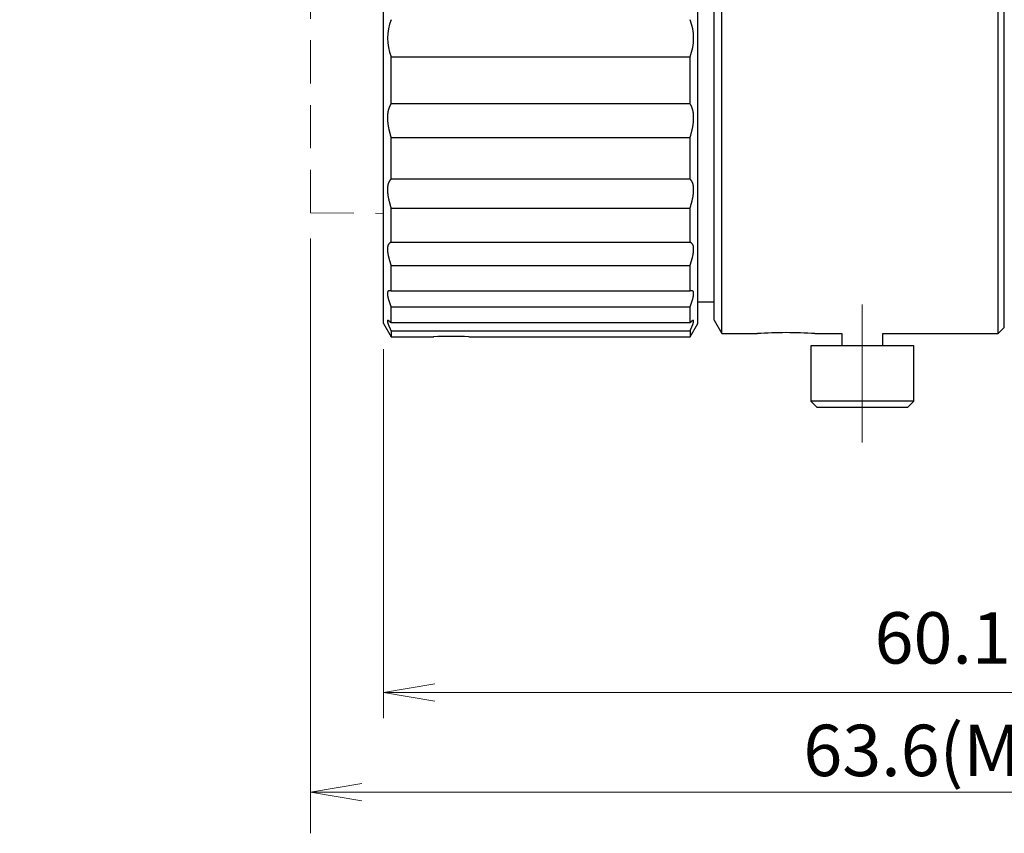
# Model space of a CAD drawing. Units: millimetres. Extents: x 34 to 290, y 97 to 186.
# Drawn here: x 106 to 153, y 97 to 136 of the extents above; entities that cross this region are included whole.
import ezdxf

# ---------------------------------------------------------------- set-up
doc = ezdxf.new("R2010")
doc.units = ezdxf.units.MM
doc.header["$LTSCALE"] = 0.25
doc.linetypes.add('DASHDOT', pattern=[50.5, 30, -9, 2.5, -9])
doc.linetypes.add('HIDDEN', pattern=[12.6, 8.4, -4.2])
doc.layers.add('21', color=7, linetype='Continuous', lineweight=9)
doc.styles.get("Standard").update_dxf_attribs({"font": 'txt', "bigfont": 'bigfont'})
doc.styles.add('ＭＳ ゴシック', font='txt')
doc.dimstyles.get("Standard").update_dxf_attribs({"dimtxt": 0.18, "dimasz": 0.18, "dimexe": 0.18, "dimexo": 0.0625, "dimgap": 0.09, "dimtad": 0, "dimtih": 1, "dimtoh": 1, "dimdec": 4, "dimzin": 0, "dimdsep": 46, "dimtxsty": 'Standard', "dimcen": 0.09, "dimadec": 0, "dimazin": 0, "dimtfac": 1, "dimtdec": 4, "dimtofl": 0, "dimtmove": 0, "dimatfit": 3, "dimfxl": 1, "dimtolj": 1, "dimtzin": 0, "dimarcsym": 0})

# ---------------------------------------------------------------- blocks, each defined once
blk = doc.blocks.new('_OPEN')
at = {"color": 0}
for q in [(-1, 0.167), (-1, -0.167), (-1, 0)]:
    blk.add_line((0, 0), q, dxfattribs=at)
blk = doc.blocks.new('Dim8')
at = {"layer": '21', "color": 7, "linetype": 'Continuous', "lineweight": 9}
for p, q in [((183.348, 125.743), (183.348, 102.139)), ((123.235, 120.093), (123.235, 102.139)), ((123.235, 103.389), (183.348, 103.389))]:
    blk.add_line(p, q, dxfattribs=at)
at = {"layer": '21', "color": 7, "linetype": 'Continuous', "lineweight": 9, "xscale": 2.5, "yscale": 2.5, "zscale": 2.5}
for p, rotation in [((123.235, 103.389), 179.9999999999998), ((183.348, 103.389), 359.9999999999997)]:
    blk.add_blockref('_OPEN', p, dxfattribs=dict(at, rotation=rotation))
at = {"layer": '21', "color": 7, "linetype": 'Continuous', "lineweight": 9, "insert": (153.291, 104.014), "char_height": 2.5, "width": 60.7, "attachment_point": 8, "style": 'ＭＳ ゴシック'}
blk.add_mtext('60.1(∞)  ', dxfattribs=at)
blk = doc.blocks.new('Dim9')
at = {"layer": '21', "color": 7, "linetype": 'Continuous', "lineweight": 9}
for p, q in [((119.696, 125.476), (119.696, 96.542)), ((183.348, 98.542), (119.696, 98.542))]:
    blk.add_line(p, q, dxfattribs=at)
at = {"layer": '21', "color": 7, "linetype": 'Continuous', "lineweight": 9, "xscale": 2.5, "yscale": 2.5, "zscale": 2.5}
for p, rotation in [((119.696, 98.542), 179.9999999999998), ((183.348, 98.542), 359.9999999999997)]:
    blk.add_blockref('_OPEN', p, dxfattribs=dict(at, rotation=rotation))
at = {"layer": '21', "color": 7, "linetype": 'Continuous', "lineweight": 9, "insert": (151.522, 98.542), "char_height": 2.5, "width": 91.9375, "attachment_point": 8, "style": 'ＭＳ ゴシック'}
blk.add_mtext('63.6(MAX)', dxfattribs=at)

msp = doc.modelspace()

# ---------------------------------------------------------------- linework, layer by layer
at = {"layer": '21', "color": 7, "linetype": 'Continuous', "lineweight": 30}
for p, q in [((139.698, 120.843), (139.698, 162.543)), ((153.129, 120.843), (153.129, 162.543)), ((123.235, 121.343), (123.235, 162.043)), ((138.523, 121.343), (138.523, 162.043)), ((139.323, 121.493), (139.323, 161.893)), ((153.429, 121.143), (153.429, 162.243)), ((123.61, 132.024), (123.61, 134.31)), ((123.61, 134.31), (138.147, 134.31)), ((138.147, 132.024), (138.147, 134.31)), ((138.147, 132.024), (123.61, 132.024)), ((123.61, 128.359), (123.61, 130.384)), ((123.61, 130.384), (138.147, 130.384)), ((138.147, 128.359), (138.147, 130.384)), ((138.147, 128.359), (123.61, 128.359)), ((123.61, 125.278), (123.61, 126.952)), ((123.61, 126.952), (138.147, 126.952)), ((138.147, 125.278), (138.147, 126.952)), ((138.147, 125.278), (123.61, 125.278)), ((123.61, 122.913), (123.61, 124.164)), ((123.61, 124.164), (138.147, 124.164)), ((138.147, 122.913), (138.147, 124.164)), ((138.147, 122.913), (123.61, 122.913)), ((123.61, 121.37), (123.61, 122.143)), ((123.61, 122.143), (138.147, 122.143)), ((138.147, 121.37), (138.147, 122.143)), ((138.523, 122.393), (139.323, 122.393)), ((123.235, 121.343), (123.61, 120.693)), ((138.147, 121.37), (123.61, 121.37)), ((138.147, 120.693), (138.523, 121.343)), ((139.323, 121.493), (139.698, 120.843)), ((153.129, 120.843), (153.429, 121.143)), ((123.61, 120.976), (123.61, 120.693)), ((123.61, 120.976), (138.147, 120.976)), ((123.61, 120.693), (125.685, 120.693)), ((127.395, 120.693), (138.147, 120.693)), ((138.147, 120.976), (138.147, 120.693)), ((139.698, 120.843), (141.427, 120.843)), ((144.223, 120.843), (145.523, 120.843)), ((145.523, 120.843), (145.523, 120.252)), ((147.523, 120.843), (153.129, 120.843)), ((147.523, 120.252), (147.523, 120.843)), ((149.022, 120.252), (144.023, 120.252)), ((144.023, 120.252), (144.023, 117.552)), ((149.022, 117.552), (149.022, 120.252)), ((149.022, 117.552), (144.023, 117.552)), ((144.023, 117.552), (144.323, 117.252)), ((148.722, 117.252), (149.022, 117.552)), ((148.722, 117.252), (144.323, 117.252))]:
    msp.add_line(p, q, dxfattribs=at)
at = {"layer": '21', "color": 7, "linetype": 'HIDDEN', "lineweight": 9}
for q in [(119.696, 156.709), (123.235, 126.693)]:
    msp.add_line((119.696, 126.71), q, dxfattribs=at)
at = {"layer": '21', "color": 7, "linetype": 'DASHDOT', "lineweight": 9}
msp.add_line((146.523, 115.552), (146.523, 122.252), dxfattribs=at)
at = {"layer": '21', "color": 7, "linetype": 'Continuous', "lineweight": 30}
for points in [[(123.61, 132.024), (123.605, 132.016), (123.6, 132.009), (123.594, 132.001), (123.589, 131.993), (123.584, 131.984), (123.579, 131.976), (123.574, 131.967), (123.569, 131.958), (123.564, 131.948), (123.559, 131.939), (123.554, 131.928), (123.549, 131.918), (123.544, 131.907), (123.539, 131.895), (123.534, 131.883), (123.529, 131.87), (123.524, 131.857), (123.519, 131.843), (123.513, 131.829), (123.508, 131.814), (123.503, 131.798), (123.498, 131.782), (123.492, 131.765), (123.487, 131.747), (123.482, 131.729), (123.476, 131.71), (123.47, 131.69), (123.465, 131.669), (123.459, 131.647), (123.453, 131.624), (123.451, 131.61), (123.45, 131.596), (123.449, 131.58), (123.447, 131.563), (123.446, 131.546), (123.445, 131.528), (123.444, 131.509), (123.444, 131.489), (123.443, 131.469), (123.442, 131.449), (123.442, 131.428), (123.442, 131.406), (123.441, 131.385), (123.441, 131.363), (123.441, 131.341), (123.441, 131.319), (123.441, 131.297), (123.442, 131.275), (123.442, 131.253), (123.442, 131.231), (123.443, 131.209), (123.444, 131.188), (123.444, 131.167), (123.445, 131.147), (123.446, 131.127), (123.447, 131.108), (123.448, 131.089), (123.45, 131.071), (123.451, 131.054), (123.453, 131.038), (123.459, 131.006), (123.464, 130.975), (123.47, 130.945), (123.476, 130.915), (123.481, 130.887), (123.487, 130.86), (123.492, 130.834), (123.498, 130.808), (123.503, 130.783), (123.508, 130.759), (123.513, 130.736), (123.518, 130.713), (123.523, 130.691), (123.528, 130.67), (123.534, 130.649), (123.539, 130.629), (123.544, 130.609), (123.549, 130.59), (123.554, 130.571), (123.559, 130.553), (123.564, 130.535), (123.569, 130.517), (123.574, 130.5), (123.579, 130.483), (123.584, 130.466), (123.589, 130.449), (123.594, 130.433), (123.6, 130.416), (123.605, 130.4), (123.61, 130.384)], [(138.147, 130.384), (138.153, 130.4), (138.158, 130.416), (138.163, 130.433), (138.169, 130.449), (138.174, 130.466), (138.179, 130.482), (138.184, 130.5), (138.189, 130.517), (138.194, 130.534), (138.199, 130.552), (138.204, 130.571), (138.209, 130.589), (138.214, 130.608), (138.219, 130.628), (138.224, 130.648), (138.229, 130.669), (138.234, 130.69), (138.239, 130.712), (138.244, 130.735), (138.249, 130.758), (138.254, 130.782), (138.26, 130.807), (138.265, 130.832), (138.27, 130.859), (138.276, 130.886), (138.282, 130.914), (138.287, 130.943), (138.293, 130.973), (138.299, 131.005), (138.305, 131.037), (138.306, 131.053), (138.308, 131.07), (138.309, 131.088), (138.31, 131.106), (138.311, 131.126), (138.312, 131.145), (138.313, 131.166), (138.314, 131.186), (138.315, 131.208), (138.315, 131.229), (138.316, 131.251), (138.316, 131.273), (138.316, 131.295), (138.316, 131.317), (138.316, 131.339), (138.316, 131.361), (138.316, 131.383), (138.316, 131.404), (138.316, 131.426), (138.315, 131.447), (138.315, 131.467), (138.314, 131.487), (138.313, 131.507), (138.312, 131.526), (138.311, 131.544), (138.31, 131.562), (138.309, 131.579), (138.308, 131.594), (138.306, 131.609), (138.305, 131.623), (138.299, 131.646), (138.293, 131.668), (138.287, 131.689), (138.282, 131.709), (138.276, 131.728), (138.271, 131.746), (138.265, 131.764), (138.26, 131.781), (138.255, 131.798), (138.25, 131.813), (138.244, 131.828), (138.239, 131.843), (138.234, 131.856), (138.229, 131.87), (138.224, 131.882), (138.219, 131.894), (138.214, 131.906), (138.209, 131.917), (138.204, 131.928), (138.199, 131.938), (138.194, 131.948), (138.189, 131.958), (138.184, 131.967), (138.179, 131.976), (138.174, 131.984), (138.169, 131.993), (138.163, 132.001), (138.158, 132.009), (138.153, 132.016), (138.147, 132.024)], [(123.61, 128.359), (123.605, 128.355), (123.6, 128.351), (123.594, 128.346), (123.589, 128.341), (123.584, 128.336), (123.579, 128.33), (123.574, 128.325), (123.569, 128.319), (123.564, 128.313), (123.559, 128.306), (123.554, 128.299), (123.549, 128.292), (123.544, 128.285), (123.539, 128.277), (123.534, 128.268), (123.529, 128.259), (123.524, 128.25), (123.519, 128.24), (123.513, 128.23), (123.508, 128.219), (123.503, 128.208), (123.498, 128.196), (123.492, 128.183), (123.487, 128.17), (123.482, 128.156), (123.476, 128.142), (123.47, 128.127), (123.465, 128.111), (123.459, 128.094), (123.453, 128.077), (123.451, 128.066), (123.45, 128.054), (123.449, 128.041), (123.447, 128.027), (123.446, 128.012), (123.445, 127.997), (123.444, 127.981), (123.444, 127.965), (123.443, 127.948), (123.442, 127.931), (123.442, 127.913), (123.442, 127.895), (123.441, 127.876), (123.441, 127.857), (123.441, 127.839), (123.441, 127.82), (123.441, 127.801), (123.442, 127.782), (123.442, 127.763), (123.442, 127.744), (123.443, 127.725), (123.444, 127.707), (123.444, 127.689), (123.445, 127.671), (123.446, 127.653), (123.447, 127.636), (123.448, 127.62), (123.45, 127.604), (123.451, 127.589), (123.453, 127.574), (123.459, 127.544), (123.464, 127.515), (123.47, 127.487), (123.476, 127.46), (123.481, 127.434), (123.487, 127.408), (123.492, 127.384), (123.498, 127.36), (123.503, 127.336), (123.508, 127.314), (123.513, 127.292), (123.518, 127.27), (123.523, 127.25), (123.528, 127.229), (123.534, 127.209), (123.539, 127.19), (123.544, 127.171), (123.549, 127.153), (123.554, 127.135), (123.559, 127.117), (123.564, 127.1), (123.569, 127.083), (123.574, 127.066), (123.579, 127.049), (123.584, 127.033), (123.589, 127.016), (123.594, 127), (123.6, 126.984), (123.605, 126.968), (123.61, 126.952)], [(138.147, 126.952), (138.153, 126.968), (138.158, 126.984), (138.163, 127), (138.169, 127.016), (138.174, 127.033), (138.179, 127.049), (138.184, 127.066), (138.189, 127.082), (138.194, 127.099), (138.199, 127.117), (138.204, 127.134), (138.209, 127.152), (138.214, 127.171), (138.219, 127.189), (138.224, 127.209), (138.229, 127.228), (138.234, 127.248), (138.239, 127.269), (138.244, 127.291), (138.249, 127.313), (138.254, 127.335), (138.26, 127.358), (138.265, 127.382), (138.27, 127.407), (138.276, 127.433), (138.282, 127.459), (138.287, 127.486), (138.293, 127.514), (138.299, 127.543), (138.305, 127.573), (138.306, 127.588), (138.308, 127.603), (138.309, 127.619), (138.31, 127.635), (138.311, 127.652), (138.312, 127.669), (138.313, 127.687), (138.314, 127.705), (138.315, 127.724), (138.315, 127.742), (138.316, 127.761), (138.316, 127.78), (138.316, 127.799), (138.316, 127.818), (138.316, 127.837), (138.316, 127.856), (138.316, 127.874), (138.316, 127.893), (138.316, 127.911), (138.315, 127.929), (138.315, 127.946), (138.314, 127.963), (138.313, 127.98), (138.312, 127.996), (138.311, 128.011), (138.31, 128.026), (138.309, 128.04), (138.308, 128.053), (138.306, 128.065), (138.305, 128.076), (138.299, 128.094), (138.293, 128.11), (138.287, 128.126), (138.282, 128.141), (138.276, 128.155), (138.271, 128.169), (138.265, 128.182), (138.26, 128.195), (138.255, 128.207), (138.25, 128.218), (138.244, 128.229), (138.239, 128.239), (138.234, 128.249), (138.229, 128.259), (138.224, 128.268), (138.219, 128.276), (138.214, 128.284), (138.209, 128.292), (138.204, 128.299), (138.199, 128.306), (138.194, 128.313), (138.189, 128.319), (138.184, 128.325), (138.179, 128.33), (138.174, 128.336), (138.169, 128.341), (138.163, 128.346), (138.158, 128.351), (138.153, 128.355), (138.147, 128.359)], [(123.61, 125.278), (123.605, 125.277), (123.6, 125.276), (123.594, 125.274), (123.589, 125.273), (123.584, 125.271), (123.579, 125.269), (123.574, 125.267), (123.569, 125.265), (123.564, 125.262), (123.559, 125.259), (123.554, 125.256), (123.549, 125.252), (123.544, 125.249), (123.539, 125.244), (123.534, 125.24), (123.529, 125.235), (123.524, 125.23), (123.519, 125.225), (123.513, 125.219), (123.508, 125.213), (123.503, 125.206), (123.498, 125.199), (123.492, 125.191), (123.487, 125.183), (123.482, 125.175), (123.476, 125.166), (123.47, 125.157), (123.465, 125.147), (123.459, 125.136), (123.453, 125.125), (123.451, 125.117), (123.45, 125.108), (123.449, 125.099), (123.447, 125.088), (123.446, 125.077), (123.445, 125.065), (123.444, 125.053), (123.444, 125.041), (123.443, 125.028), (123.442, 125.014), (123.442, 125), (123.442, 124.986), (123.441, 124.971), (123.441, 124.957), (123.441, 124.942), (123.441, 124.927), (123.441, 124.912), (123.442, 124.897), (123.442, 124.881), (123.442, 124.866), (123.443, 124.851), (123.444, 124.836), (123.444, 124.822), (123.445, 124.807), (123.446, 124.793), (123.447, 124.779), (123.448, 124.766), (123.45, 124.753), (123.451, 124.74), (123.453, 124.728), (123.459, 124.701), (123.464, 124.676), (123.47, 124.651), (123.476, 124.627), (123.481, 124.604), (123.487, 124.581), (123.492, 124.559), (123.498, 124.538), (123.503, 124.517), (123.508, 124.497), (123.513, 124.477), (123.518, 124.458), (123.523, 124.439), (123.528, 124.421), (123.534, 124.403), (123.539, 124.385), (123.544, 124.368), (123.549, 124.351), (123.554, 124.335), (123.559, 124.319), (123.564, 124.303), (123.569, 124.287), (123.574, 124.271), (123.579, 124.256), (123.584, 124.24), (123.589, 124.225), (123.594, 124.21), (123.6, 124.195), (123.605, 124.18), (123.61, 124.164)], [(138.147, 124.164), (138.153, 124.18), (138.158, 124.195), (138.163, 124.21), (138.169, 124.225), (138.174, 124.24), (138.179, 124.255), (138.184, 124.271), (138.189, 124.286), (138.194, 124.302), (138.199, 124.318), (138.204, 124.334), (138.209, 124.351), (138.214, 124.368), (138.219, 124.385), (138.224, 124.402), (138.229, 124.42), (138.234, 124.438), (138.239, 124.457), (138.244, 124.476), (138.249, 124.496), (138.254, 124.516), (138.26, 124.537), (138.265, 124.558), (138.27, 124.58), (138.276, 124.603), (138.282, 124.626), (138.287, 124.65), (138.293, 124.675), (138.299, 124.7), (138.305, 124.727), (138.306, 124.739), (138.308, 124.751), (138.309, 124.765), (138.31, 124.778), (138.311, 124.792), (138.312, 124.806), (138.313, 124.82), (138.314, 124.835), (138.315, 124.85), (138.315, 124.865), (138.316, 124.88), (138.316, 124.895), (138.316, 124.91), (138.316, 124.926), (138.316, 124.941), (138.316, 124.955), (138.316, 124.97), (138.316, 124.985), (138.316, 124.999), (138.315, 125.013), (138.315, 125.026), (138.314, 125.04), (138.313, 125.052), (138.312, 125.065), (138.311, 125.076), (138.31, 125.087), (138.309, 125.098), (138.308, 125.108), (138.306, 125.117), (138.305, 125.125), (138.299, 125.136), (138.293, 125.146), (138.287, 125.156), (138.282, 125.165), (138.276, 125.174), (138.271, 125.183), (138.265, 125.191), (138.26, 125.198), (138.255, 125.205), (138.25, 125.212), (138.244, 125.218), (138.239, 125.224), (138.234, 125.23), (138.229, 125.235), (138.224, 125.24), (138.219, 125.244), (138.214, 125.248), (138.209, 125.252), (138.204, 125.256), (138.199, 125.259), (138.194, 125.262), (138.189, 125.264), (138.184, 125.267), (138.179, 125.269), (138.174, 125.271), (138.169, 125.273), (138.163, 125.274), (138.158, 125.276), (138.153, 125.277), (138.147, 125.278)], [(123.61, 122.913), (123.605, 122.916), (123.6, 122.918), (123.594, 122.92), (123.589, 122.922), (123.584, 122.924), (123.579, 122.925), (123.574, 122.927), (123.569, 122.928), (123.564, 122.929), (123.559, 122.93), (123.554, 122.931), (123.549, 122.931), (123.544, 122.931), (123.539, 122.931), (123.534, 122.931), (123.529, 122.931), (123.524, 122.93), (123.519, 122.929), (123.513, 122.928), (123.508, 122.927), (123.503, 122.925), (123.498, 122.923), (123.492, 122.921), (123.487, 122.918), (123.482, 122.916), (123.476, 122.913), (123.47, 122.909), (123.465, 122.906), (123.459, 122.902), (123.453, 122.898), (123.451, 122.893), (123.45, 122.887), (123.449, 122.881), (123.447, 122.875), (123.446, 122.868), (123.445, 122.86), (123.444, 122.853), (123.444, 122.844), (123.443, 122.836), (123.442, 122.826), (123.442, 122.817), (123.442, 122.808), (123.441, 122.798), (123.441, 122.788), (123.441, 122.777), (123.441, 122.767), (123.441, 122.756), (123.442, 122.746), (123.442, 122.735), (123.442, 122.724), (123.443, 122.714), (123.444, 122.703), (123.444, 122.692), (123.445, 122.682), (123.446, 122.671), (123.447, 122.661), (123.448, 122.651), (123.45, 122.641), (123.451, 122.632), (123.453, 122.623), (123.459, 122.601), (123.464, 122.58), (123.47, 122.56), (123.476, 122.54), (123.481, 122.521), (123.487, 122.502), (123.492, 122.484), (123.498, 122.466), (123.503, 122.448), (123.508, 122.431), (123.513, 122.415), (123.518, 122.399), (123.523, 122.383), (123.528, 122.367), (123.534, 122.352), (123.539, 122.337), (123.544, 122.322), (123.549, 122.308), (123.554, 122.293), (123.559, 122.279), (123.564, 122.265), (123.569, 122.252), (123.574, 122.238), (123.579, 122.224), (123.584, 122.211), (123.589, 122.197), (123.594, 122.184), (123.6, 122.17), (123.605, 122.157), (123.61, 122.143)], [(138.147, 122.143), (138.153, 122.157), (138.158, 122.17), (138.163, 122.184), (138.169, 122.197), (138.174, 122.211), (138.179, 122.224), (138.184, 122.238), (138.189, 122.251), (138.194, 122.265), (138.199, 122.279), (138.204, 122.293), (138.209, 122.307), (138.214, 122.322), (138.219, 122.336), (138.224, 122.351), (138.229, 122.366), (138.234, 122.382), (138.239, 122.398), (138.244, 122.414), (138.249, 122.43), (138.254, 122.447), (138.26, 122.465), (138.265, 122.483), (138.27, 122.501), (138.276, 122.52), (138.282, 122.539), (138.287, 122.559), (138.293, 122.579), (138.299, 122.6), (138.305, 122.622), (138.306, 122.631), (138.308, 122.641), (138.309, 122.65), (138.31, 122.66), (138.311, 122.671), (138.312, 122.681), (138.313, 122.691), (138.314, 122.702), (138.315, 122.713), (138.315, 122.723), (138.316, 122.734), (138.316, 122.745), (138.316, 122.755), (138.316, 122.766), (138.316, 122.776), (138.316, 122.787), (138.316, 122.797), (138.316, 122.807), (138.316, 122.816), (138.315, 122.826), (138.315, 122.835), (138.314, 122.843), (138.313, 122.852), (138.312, 122.86), (138.311, 122.867), (138.31, 122.874), (138.309, 122.881), (138.308, 122.887), (138.306, 122.892), (138.305, 122.897), (138.299, 122.902), (138.293, 122.905), (138.287, 122.909), (138.282, 122.912), (138.276, 122.915), (138.271, 122.918), (138.265, 122.921), (138.26, 122.923), (138.255, 122.925), (138.25, 122.926), (138.244, 122.928), (138.239, 122.929), (138.234, 122.93), (138.229, 122.931), (138.224, 122.931), (138.219, 122.931), (138.214, 122.931), (138.209, 122.931), (138.204, 122.931), (138.199, 122.93), (138.194, 122.929), (138.189, 122.928), (138.184, 122.927), (138.179, 122.925), (138.174, 122.924), (138.169, 122.922), (138.163, 122.92), (138.158, 122.918), (138.153, 122.916), (138.147, 122.913)], [(123.61, 121.37), (123.605, 121.376), (123.6, 121.381), (123.594, 121.387), (123.589, 121.392), (123.584, 121.397), (123.579, 121.402), (123.574, 121.407), (123.569, 121.412), (123.564, 121.416), (123.559, 121.421), (123.554, 121.425), (123.549, 121.43), (123.544, 121.434), (123.539, 121.438), (123.534, 121.442), (123.529, 121.446), (123.524, 121.45), (123.519, 121.453), (123.513, 121.457), (123.508, 121.461), (123.503, 121.464), (123.498, 121.467), (123.492, 121.471), (123.487, 121.474), (123.482, 121.477), (123.476, 121.48), (123.47, 121.483), (123.465, 121.486), (123.459, 121.489), (123.453, 121.491), (123.451, 121.49), (123.45, 121.489), (123.449, 121.487), (123.447, 121.484), (123.446, 121.481), (123.445, 121.478), (123.444, 121.475), (123.444, 121.472), (123.443, 121.468), (123.442, 121.463), (123.442, 121.459), (123.442, 121.454), (123.441, 121.45), (123.441, 121.445), (123.441, 121.439), (123.441, 121.434), (123.441, 121.429), (123.442, 121.423), (123.442, 121.417), (123.442, 121.411), (123.443, 121.405), (123.444, 121.399), (123.444, 121.393), (123.445, 121.387), (123.446, 121.381), (123.447, 121.375), (123.448, 121.369), (123.45, 121.363), (123.451, 121.357), (123.453, 121.351), (123.459, 121.335), (123.464, 121.32), (123.47, 121.304), (123.476, 121.29), (123.481, 121.275), (123.487, 121.261), (123.492, 121.247), (123.498, 121.234), (123.503, 121.221), (123.508, 121.208), (123.513, 121.195), (123.518, 121.182), (123.523, 121.17), (123.528, 121.158), (123.534, 121.146), (123.539, 121.134), (123.544, 121.123), (123.549, 121.111), (123.554, 121.1), (123.559, 121.088), (123.564, 121.077), (123.569, 121.066), (123.574, 121.055), (123.579, 121.044), (123.584, 121.032), (123.589, 121.021), (123.594, 121.01), (123.6, 120.999), (123.605, 120.988), (123.61, 120.976)], [(138.147, 120.976), (138.153, 120.988), (138.158, 120.999), (138.163, 121.01), (138.169, 121.021), (138.174, 121.032), (138.179, 121.044), (138.184, 121.055), (138.189, 121.066), (138.194, 121.077), (138.199, 121.088), (138.204, 121.099), (138.209, 121.111), (138.214, 121.122), (138.219, 121.134), (138.224, 121.146), (138.229, 121.158), (138.234, 121.17), (138.239, 121.182), (138.244, 121.194), (138.249, 121.207), (138.254, 121.22), (138.26, 121.233), (138.265, 121.247), (138.27, 121.26), (138.276, 121.275), (138.282, 121.289), (138.287, 121.304), (138.293, 121.319), (138.299, 121.334), (138.305, 121.35), (138.306, 121.356), (138.308, 121.362), (138.309, 121.368), (138.31, 121.374), (138.311, 121.381), (138.312, 121.387), (138.313, 121.393), (138.314, 121.399), (138.315, 121.405), (138.315, 121.411), (138.316, 121.417), (138.316, 121.422), (138.316, 121.428), (138.316, 121.434), (138.316, 121.439), (138.316, 121.444), (138.316, 121.449), (138.316, 121.454), (138.316, 121.459), (138.315, 121.463), (138.315, 121.467), (138.314, 121.471), (138.313, 121.475), (138.312, 121.478), (138.311, 121.481), (138.31, 121.484), (138.309, 121.486), (138.308, 121.488), (138.306, 121.49), (138.305, 121.491), (138.299, 121.489), (138.293, 121.486), (138.287, 121.483), (138.282, 121.48), (138.276, 121.477), (138.271, 121.474), (138.265, 121.471), (138.26, 121.468), (138.255, 121.464), (138.25, 121.461), (138.244, 121.457), (138.239, 121.454), (138.234, 121.45), (138.229, 121.446), (138.224, 121.442), (138.219, 121.438), (138.214, 121.434), (138.209, 121.43), (138.204, 121.425), (138.199, 121.421), (138.194, 121.416), (138.189, 121.412), (138.184, 121.407), (138.179, 121.402), (138.174, 121.397), (138.169, 121.392), (138.163, 121.387), (138.158, 121.381), (138.153, 121.376), (138.147, 121.37)]]:
    msp.add_lwpolyline(points, dxfattribs=at)
for centre, radius, start, end in [((125.838, 135.21), 2.403, 157.985, 202.015), ((135.92, 135.21), 2.403, 337.9858, 22.0142), ((126.535, 98.859), 21.851, 87.7438, 92.2558), ((142.823, 100.039), 20.851, 86.1499, 93.8495)]:
    msp.add_arc(centre, radius, start, end, dxfattribs=at)

# ---------------------------------------------------------------- dimensions: what is measured, and where the dimension line sits
at = {"layer": '21', "color": 7, "linetype": 'Continuous', "lineweight": 9}
dim = msp.add_linear_dim(base=(119.696, 98.542), p1=(183.348, 98.542), p2=(119.696, 127.476), angle=180, dimstyle='Standard', override={"dimscale": 1, "dimtxt": 2.5, "dimasz": 2.5, "dimexe": 2, "dimexo": 2, "dimgap": 0, "dimtad": 1, "dimtih": 0, "dimtoh": 0, "dimdec": 2, "dimzin": 8, "dimtxsty": 'ＭＳ ゴシック', "dimblk1": 'OPEN', "dimblk2": 'OPEN', "dimsah": 1, "dimse1": 0, "dimse2": 0, "dimtix": 0, "dimtofl": 1, "dimtmove": 1, "dimatfit": 2, "dimtzin": 8}, dxfattribs=at)
dim.commit()
dim.dimension.update_dxf_attribs({"geometry": 'Dim9', "text_midpoint": (151.522, 98.542), "dimtype": 160})
dim = msp.add_linear_dim(base=(183.348, 103.389), p1=(123.235, 121.343), p2=(183.348, 126.993), dimstyle='Standard', override={"dimscale": 1, "dimtxt": 2.5, "dimasz": 2.5, "dimexe": 1.25, "dimexo": 1.25, "dimgap": 0, "dimtad": 1, "dimtih": 0, "dimtoh": 0, "dimdec": 2, "dimzin": 8, "dimtxsty": 'ＭＳ ゴシック', "dimblk1": 'OPEN', "dimblk2": 'OPEN', "dimsah": 1, "dimse1": 0, "dimse2": 0, "dimtix": 0, "dimtofl": 1, "dimtmove": 2, "dimatfit": 2, "dimtzin": 8}, dxfattribs=at)
dim.commit()
dim.dimension.update_dxf_attribs({"geometry": 'Dim8', "text_midpoint": (153.291, 105.264), "dimtype": 160})

doc.saveas('drawing.dxf')
